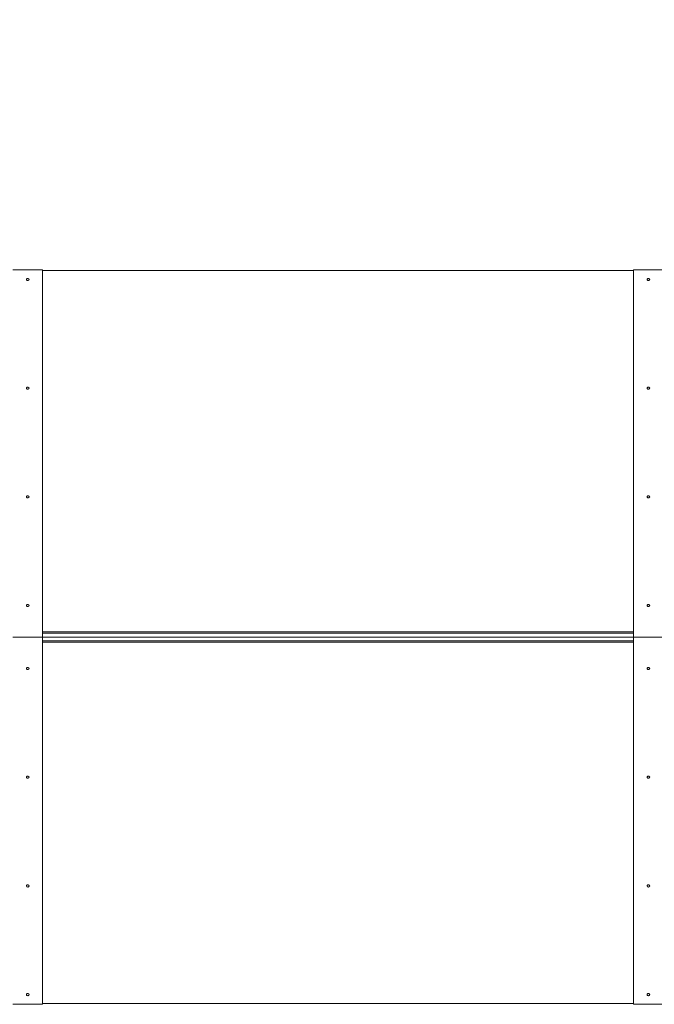
# Model space of a CAD drawing. Units: millimetres. Extents: x 4 to 255, y 41 to 193.
# Drawn here: x 89 to 120, y 91 to 139 of the extents above; entities that cross this region are included whole.
import ezdxf

# ---------------------------------------------------------------- set-up
doc = ezdxf.new("R2010")
doc.units = ezdxf.units.MM
doc.layers.add('FORMAT', color=7, linetype='Continuous')
doc.styles.add('SLDTEXTSTYLE0', font='TXT', dxfattribs={"width": 0.75})
doc.dimstyles.new('SLDDIMSTYLE0', dxfattribs={"dimtxt": 6.35, "dimasz": 5.9944, "dimexe": 0, "dimexo": 0.0625, "dimgap": 1.5875, "dimtad": 1, "dimtoh": 1, "dimdec": 0, "dimlfac": 3.5, "dimzin": 12, "dimdsep": 46, "dimtxsty": 'Standard', "dimblk1": 'NONE', "dimblk2": 'NONE', "dimsah": 1, "dimcen": 0.09, "dimadec": 0, "dimazin": 0, "dimtfac": 1, "dimtofl": 0, "dimtmove": 0, "dimatfit": 3, "dimldrblk": 'NONE', "dimfxl": 1, "dimtolj": 1, "dimtzin": 12, "dimarcsym": 0})

# ---------------------------------------------------------------- blocks, each defined once
blk = doc.blocks.new('*D2')
at = {"layer": 'FORMAT'}
for p, q in [((55.34, 131.619), (55.34, 151.301)), ((197.529, 116.876), (197.529, 151.301)), ((55.34, 150.31), (197.529, 150.31))]:
    blk.add_line(p, q, dxfattribs=at)
at = {"layer": 'FORMAT', "insert": (116.675, 158.496), "char_height": 6.35, "attachment_point": 1, "style": 'SLDTEXTSTYLE0'}
blk.add_mtext('498', dxfattribs=at)
blk = doc.blocks.new('_NONE')
blk = doc.blocks.new('*D5')
at = {"layer": 'FORMAT'}
for p, q in [((19.522, 122.508), (19.522, 185.453)), ((254.672, 117.448), (254.672, 185.453)), ((254.672, 184.462), (19.522, 184.462))]:
    blk.add_line(p, q, dxfattribs=at)
at = {"layer": 'FORMAT', "insert": (127.748, 192.648), "char_height": 6.35, "attachment_point": 1, "style": 'SLDTEXTSTYLE0'}
blk.add_mtext('823', dxfattribs=at)

msp = doc.modelspace()

# ---------------------------------------------------------------- linework, layer by layer
at = {"color": 7, "linetype": 'Continuous', "lineweight": 15}
for p, q in [((90.586, 126.886), (89.158, 126.886)), ((90.586, 126.886), (90.586, 109.171)), ((90.586, 126.846), (119.101, 126.846)), ((119.101, 126.886), (119.101, 109.171)), ((119.101, 126.886), (120.529, 126.886)), ((119.101, 109.417), (90.586, 109.417)), ((119.101, 109.352), (90.586, 109.352)), ((119.101, 109.352), (90.586, 109.352)), ((90.586, 109.171), (89.158, 109.171)), ((90.586, 109.171), (89.158, 109.171)), ((90.586, 91.457), (90.586, 109.171)), ((119.101, 109.171), (90.586, 109.171)), ((119.101, 109.171), (90.586, 109.171)), ((90.586, 109.171), (119.101, 109.171)), ((119.101, 109.171), (90.586, 109.171)), ((119.101, 108.991), (90.586, 108.991)), ((119.101, 108.991), (90.586, 108.991)), ((119.101, 108.926), (90.586, 108.926)), ((119.101, 91.457), (119.101, 109.171)), ((119.101, 109.171), (120.529, 109.171)), ((119.101, 109.171), (120.529, 109.171)), ((90.586, 91.457), (89.158, 91.457)), ((90.586, 91.497), (119.101, 91.497)), ((119.101, 91.457), (120.529, 91.457))]:
    msp.add_line(p, q, dxfattribs=at)
at = {"color": 7, "linetype": 'Continuous', "lineweight": 15, "flags": 128}
for points in [[(89.808, 126.418), (89.813, 126.438), (89.827, 126.455), (89.847, 126.466), (89.872, 126.47), (89.897, 126.466), (89.918, 126.455), (89.931, 126.438), (89.936, 126.418), (89.931, 126.398), (89.918, 126.38), (89.897, 126.369), (89.872, 126.365), (89.847, 126.369), (89.827, 126.38), (89.813, 126.398), (89.808, 126.418)], [(119.879, 126.418), (119.874, 126.438), (119.86, 126.455), (119.84, 126.466), (119.815, 126.47), (119.79, 126.466), (119.769, 126.455), (119.756, 126.438), (119.751, 126.418), (119.756, 126.398), (119.769, 126.38), (119.79, 126.369), (119.815, 126.365), (119.84, 126.369), (119.86, 126.38), (119.874, 126.398), (119.879, 126.418)], [(89.808, 121.175), (89.813, 121.195), (89.827, 121.212), (89.847, 121.224), (89.872, 121.228), (89.897, 121.224), (89.918, 121.212), (89.931, 121.195), (89.936, 121.175), (89.931, 121.155), (89.918, 121.138), (89.897, 121.126), (89.872, 121.122), (89.847, 121.126), (89.827, 121.138), (89.813, 121.155), (89.808, 121.175)], [(119.879, 121.175), (119.874, 121.195), (119.86, 121.212), (119.84, 121.224), (119.815, 121.228), (119.79, 121.224), (119.769, 121.212), (119.756, 121.195), (119.751, 121.175), (119.756, 121.155), (119.769, 121.138), (119.79, 121.126), (119.815, 121.122), (119.84, 121.126), (119.86, 121.138), (119.874, 121.155), (119.879, 121.175)], [(89.808, 115.933), (89.813, 115.953), (89.827, 115.97), (89.847, 115.981), (89.872, 115.985), (89.897, 115.981), (89.918, 115.97), (89.931, 115.953), (89.936, 115.933), (89.931, 115.912), (89.918, 115.895), (89.897, 115.884), (89.872, 115.88), (89.847, 115.884), (89.827, 115.895), (89.813, 115.912), (89.808, 115.933)], [(119.879, 115.933), (119.874, 115.953), (119.86, 115.97), (119.84, 115.981), (119.815, 115.985), (119.79, 115.981), (119.769, 115.97), (119.756, 115.953), (119.751, 115.933), (119.756, 115.912), (119.769, 115.895), (119.79, 115.884), (119.815, 115.88), (119.84, 115.884), (119.86, 115.895), (119.874, 115.912), (119.879, 115.933)], [(89.808, 110.69), (89.813, 110.71), (89.827, 110.727), (89.847, 110.739), (89.872, 110.743), (89.897, 110.739), (89.918, 110.727), (89.931, 110.71), (89.936, 110.69), (89.931, 110.67), (89.918, 110.653), (89.897, 110.641), (89.872, 110.637), (89.847, 110.641), (89.827, 110.653), (89.813, 110.67), (89.808, 110.69)], [(119.879, 110.69), (119.874, 110.71), (119.86, 110.727), (119.84, 110.739), (119.815, 110.743), (119.79, 110.739), (119.769, 110.727), (119.756, 110.71), (119.751, 110.69), (119.756, 110.67), (119.769, 110.653), (119.79, 110.641), (119.815, 110.637), (119.84, 110.641), (119.86, 110.653), (119.874, 110.67), (119.879, 110.69)], [(89.808, 107.653), (89.813, 107.633), (89.827, 107.616), (89.847, 107.604), (89.872, 107.6), (89.897, 107.604), (89.918, 107.616), (89.931, 107.633), (89.936, 107.653), (89.931, 107.673), (89.918, 107.69), (89.897, 107.702), (89.872, 107.706), (89.847, 107.702), (89.827, 107.69), (89.813, 107.673), (89.808, 107.653)], [(119.879, 107.653), (119.874, 107.633), (119.86, 107.616), (119.84, 107.604), (119.815, 107.6), (119.79, 107.604), (119.769, 107.616), (119.756, 107.633), (119.751, 107.653), (119.756, 107.673), (119.769, 107.69), (119.79, 107.702), (119.815, 107.706), (119.84, 107.702), (119.86, 107.69), (119.874, 107.673), (119.879, 107.653)], [(89.808, 102.41), (89.813, 102.39), (89.827, 102.373), (89.847, 102.362), (89.872, 102.358), (89.897, 102.362), (89.918, 102.373), (89.931, 102.39), (89.936, 102.41), (89.931, 102.431), (89.918, 102.448), (89.897, 102.459), (89.872, 102.463), (89.847, 102.459), (89.827, 102.448), (89.813, 102.431), (89.808, 102.41)], [(119.879, 102.41), (119.874, 102.39), (119.86, 102.373), (119.84, 102.362), (119.815, 102.358), (119.79, 102.362), (119.769, 102.373), (119.756, 102.39), (119.751, 102.41), (119.756, 102.431), (119.769, 102.448), (119.79, 102.459), (119.815, 102.463), (119.84, 102.459), (119.86, 102.448), (119.874, 102.431), (119.879, 102.41)], [(89.808, 97.168), (89.813, 97.148), (89.827, 97.131), (89.847, 97.119), (89.872, 97.115), (89.897, 97.119), (89.918, 97.131), (89.931, 97.148), (89.936, 97.168), (89.931, 97.188), (89.918, 97.205), (89.897, 97.216), (89.872, 97.22), (89.847, 97.216), (89.827, 97.205), (89.813, 97.188), (89.808, 97.168)], [(119.879, 97.168), (119.874, 97.148), (119.86, 97.131), (119.84, 97.119), (119.815, 97.115), (119.79, 97.119), (119.769, 97.131), (119.756, 97.148), (119.751, 97.168), (119.756, 97.188), (119.769, 97.205), (119.79, 97.216), (119.815, 97.22), (119.84, 97.216), (119.86, 97.205), (119.874, 97.188), (119.879, 97.168)], [(89.808, 91.925), (89.813, 91.905), (89.827, 91.888), (89.847, 91.877), (89.872, 91.873), (89.897, 91.877), (89.918, 91.888), (89.931, 91.905), (89.936, 91.925), (89.931, 91.945), (89.918, 91.962), (89.897, 91.974), (89.872, 91.978), (89.847, 91.974), (89.827, 91.962), (89.813, 91.945), (89.808, 91.925)], [(119.879, 91.925), (119.874, 91.905), (119.86, 91.888), (119.84, 91.877), (119.815, 91.873), (119.79, 91.877), (119.769, 91.888), (119.756, 91.905), (119.751, 91.925), (119.756, 91.945), (119.769, 91.962), (119.79, 91.974), (119.815, 91.978), (119.84, 91.974), (119.86, 91.962), (119.874, 91.945), (119.879, 91.925)]]:
    msp.add_lwpolyline(points, dxfattribs=at)

# ---------------------------------------------------------------- dimensions: what is measured, and where the dimension line sits
at = {"layer": 'FORMAT'}
dim = msp.add_linear_dim(base=(19.522, 184.462), p1=(254.672, 116.457), p2=(19.522, 121.517), angle=0, dimstyle='SLDDIMSTYLE0', dxfattribs=at)
dim.commit()
dim.dimension.update_dxf_attribs({"geometry": '*D5', "text_midpoint": (134.785, 184.462), "dimtype": 160})
dim = msp.add_linear_dim(base=(197.529, 150.31), p1=(55.34, 130.628), p2=(197.529, 115.886), dimstyle='SLDDIMSTYLE0', dxfattribs=at)
dim.commit()
dim.dimension.update_dxf_attribs({"geometry": '*D2', "text_midpoint": (123.711, 150.31), "dimtype": 160})

doc.saveas('drawing.dxf')
